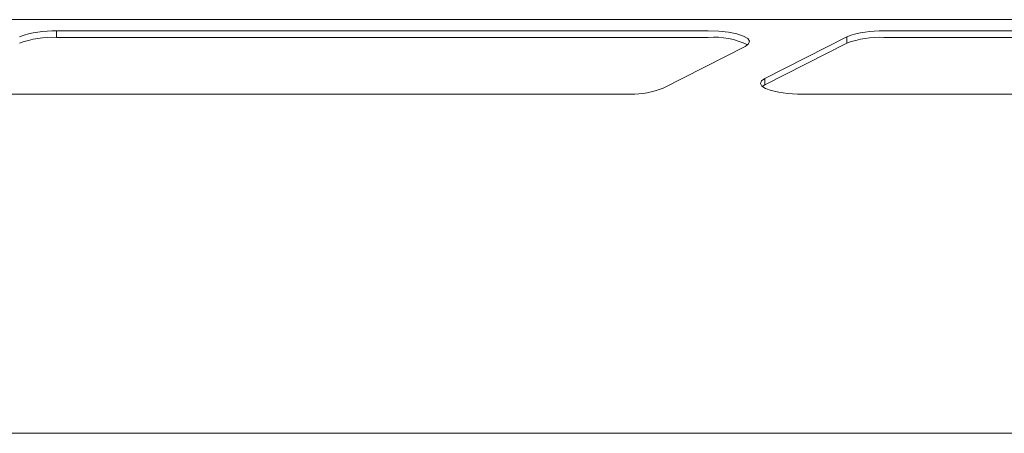
# Model space of a CAD drawing. Units: millimetres. Extents: x -56 to 844, y -133 to 807.
# Drawn here: x 456 to 575, y 757 to 807 of the extents above; entities that cross this region are included whole.
import ezdxf

# ---------------------------------------------------------------- set-up
doc = ezdxf.new("R2010")
doc.units = ezdxf.units.MM
doc.linetypes.add('SLD-Solid', pattern=[0])

msp = doc.modelspace()

# ---------------------------------------------------------------- linework, layer by layer
at = {"color": 7, "linetype": 'SLD-Solid', "lineweight": 15}
for p, q in [((844.44, 806.98), (-55.56, 806.98)), ((538.79, 805.61), (460, 805.61)), ((538.79, 804.84), (460, 804.84)), ((638.79, 805.61), (560, 805.61)), ((533.33, 798.68), (543.24, 803.73)), ((528.87, 797.98), (450.09, 797.98)), ((628.87, 797.98), (550.09, 797.98)), ((841.99, 756.95), (-53.11, 756.95))]:
    msp.add_line(p, q, dxfattribs=at)
at = {"color": 142, "linetype": 'SLD-Solid', "lineweight": 0, "true_color": 0x0080c0}
for p, q in [((460, 804.84), (460, 805.61)), ((555.55, 804.9), (545.63, 799.86)), ((555.55, 804.13), (555.55, 804.9)), ((638.79, 804.84), (560, 804.84)), ((555.55, 804.13), (545.63, 799.08)), ((545.63, 799.08), (545.32, 798.88)), ((545.63, 799.08), (545.63, 799.86))]:
    msp.add_line(p, q, dxfattribs=at)
at = {"color": 7, "linetype": 'SLD-Solid', "lineweight": 15, "flags": 128}
for points in [[(543.24, 803.73), (543.67, 804.04), (543.78, 804.37), (543.57, 804.69), (543.05, 804.99), (542.25, 805.25), (541.23, 805.45), (540.05, 805.57), (538.79, 805.61)], [(545.63, 799.86), (545.22, 799.56), (545.09, 799.25), (545.25, 798.94), (545.69, 798.65), (546.39, 798.4), (547.31, 798.19), (548.38, 798.05), (549.56, 797.98)]]:
    msp.add_lwpolyline(points, dxfattribs=at)
at = {"color": 142, "linetype": 'SLD-Solid', "lineweight": 0, "true_color": 0x0080c0}
for centre in [(459.5, 794.37), (459.5, 793.6), (559.5, 793.6)]:
    msp.add_arc(centre, 11.25, 87.4488, 110.5924, dxfattribs=at)
at = {"color": 7, "linetype": 'SLD-Solid', "lineweight": 15}
for centre, radius, start, end in [((539.46, 795.37), 9.49, 64.4084, 94.0512), ((559.5, 794.37), 11.25, 87.4488, 110.5924), ((529.57, 808.38), 10.4, 269.0638, 291.1695)]:
    msp.add_arc(centre, radius, start, end, dxfattribs=at)
for points in [[(529.4, 797.98), (529.23, 797.98), (529.05, 797.98), (528.87, 797.98)], [(550.09, 797.98), (549.91, 797.98), (549.73, 797.98), (549.56, 797.98)]]:
    msp.add_open_spline(points, degree=3, dxfattribs=at)

doc.saveas('drawing.dxf')
